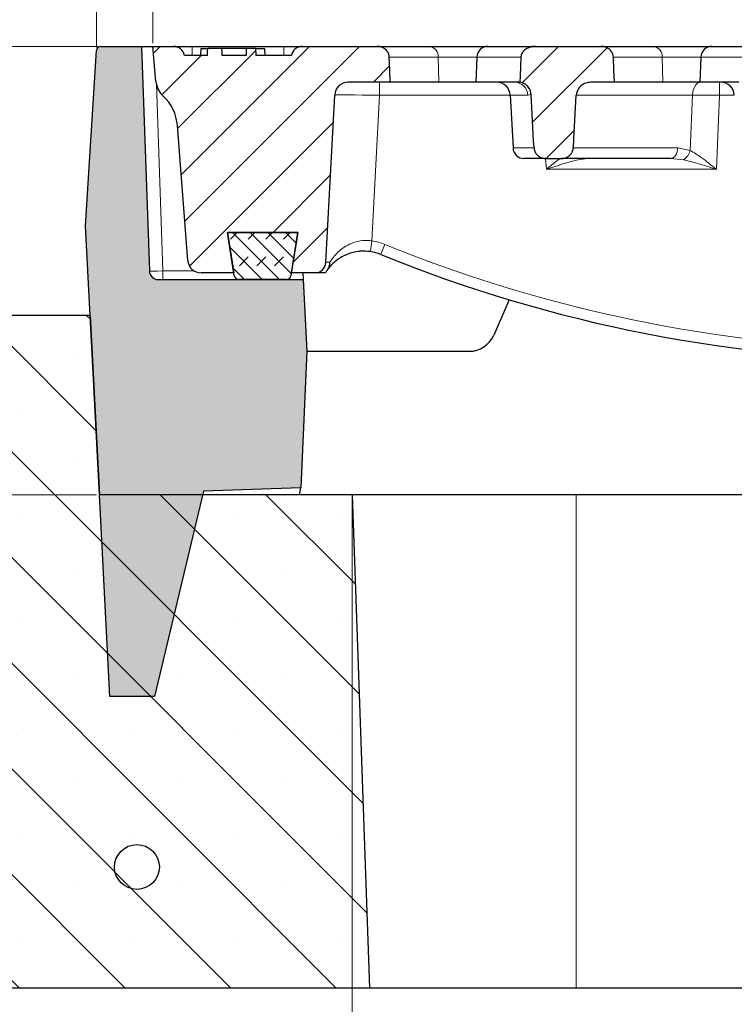
# Model space of a CAD drawing. Units: millimetres. Extents: x 0 to 420, y 0 to 297.
# Drawn here: x 76 to 98, y 69 to 100 of the extents above; entities that cross this region are included whole.
import ezdxf

# ---------------------------------------------------------------- set-up
doc = ezdxf.new("R2010")
doc.units = ezdxf.units.MM
doc.styles.add('SLDTEXTSTYLE0', font='TXT', dxfattribs={"width": 0.605})
doc.dimstyles.new('SLDDIMSTYLE0', dxfattribs={"dimtxt": 3.5, "dimasz": 3.5, "dimexe": 0, "dimexo": 0.0625, "dimgap": 0.875, "dimtad": 1, "dimlfac": 7, "dimrnd": 1e-09, "dimzin": 12, "dimdsep": 46, "dimtxsty": 'SLDTEXTSTYLE0', "dimsah": 1, "dimcen": 0.09, "dimadec": 0, "dimazin": 3, "dimtfac": 1, "dimtdec": 3, "dimtofl": 0, "dimtmove": 0, "dimatfit": 3, "dimfxl": 1, "dimfrac": 2, "dimtolj": 1, "dimtzin": 12, "dimarcsym": 0})
doc.dimstyles.new('SLDDIMSTYLE2', dxfattribs={"dimtxt": 3.5, "dimasz": 3.5, "dimexe": 0, "dimexo": 0.0625, "dimgap": 0.875, "dimtad": 1, "dimlfac": 7, "dimrnd": 1e-09, "dimzin": 12, "dimdsep": 46, "dimtxsty": 'SLDTEXTSTYLE0', "dimsah": 1, "dimcen": 0.09, "dimadec": 0, "dimazin": 3, "dimtol": 1, "dimtm": 2, "dimtfac": 1, "dimtdec": 0, "dimtofl": 0, "dimtmove": 0, "dimatfit": 3, "dimfxl": 1, "dimfrac": 2, "dimtolj": 1, "dimarcsym": 0})
doc.dimstyles.new('SLDDIMSTYLE3', dxfattribs={"dimtxt": 3.5, "dimasz": 3.5, "dimexe": 0, "dimexo": 0.0625, "dimgap": 0.875, "dimtad": 1, "dimdec": 0, "dimlfac": 7, "dimrnd": 1e-09, "dimzin": 12, "dimdsep": 46, "dimtxsty": 'SLDTEXTSTYLE0', "dimsah": 1, "dimcen": 0.09, "dimadec": 0, "dimazin": 3, "dimtol": 1, "dimtp": 2, "dimtm": 2, "dimtfac": 1, "dimtdec": 0, "dimtofl": 0, "dimtmove": 0, "dimatfit": 3, "dimfxl": 1, "dimfrac": 2, "dimtolj": 1, "dimarcsym": 0})
pattern_1 = [(45, (0, 0), (-0.79375, 0.79375), [])]

# ---------------------------------------------------------------- blocks, each defined once
blk = doc.blocks.new('_D')
at = {"color": 7, "linetype": 'Continuous', "lineweight": 18}
for p, q in [((78.136, 99.174), (40.959, 99.174)), ((41.959, 84.889), (41.959, 99.174)), ((78.094, 84.889), (40.959, 84.889))]:
    blk.add_line(p, q, dxfattribs=at)
for points in [[(41.959, 99.174), (41.421, 95.674), (42.497, 95.674)], [(41.959, 84.889), (42.497, 88.389), (41.421, 88.389)]]:
    blk.add_solid(points, dxfattribs=at)
at = {"color": 7, "linetype": 'Continuous', "lineweight": 18, "insert": (37.447, 88.743), "char_height": 3.5, "attachment_point": 1, "rotation": 90, "style": 'SLDTEXTSTYLE0'}
blk.add_mtext('100', dxfattribs=at)
blk = doc.blocks.new('_D_1')
at = {"color": 7, "linetype": 'Continuous', "lineweight": 18}
for p, q in [((86.245, 84.789), (86.245, 58.889)), ((147.673, 84.789), (147.673, 58.889)), ((86.245, 59.889), (147.673, 59.889))]:
    blk.add_line(p, q, dxfattribs=at)
for points in [[(86.245, 59.889), (89.745, 59.35), (89.745, 60.427)], [(147.673, 59.889), (144.173, 60.427), (144.173, 59.35)]]:
    blk.add_solid(points, dxfattribs=at)
at = {"color": 7, "linetype": 'Continuous', "lineweight": 18, "insert": (113.67, 64.4), "char_height": 3.5, "attachment_point": 1, "style": 'SLDTEXTSTYLE0'}
blk.add_mtext('430', dxfattribs=at)
blk = doc.blocks.new('_D_2')
at = {"color": 7, "linetype": 'Continuous', "lineweight": 18}
for p, q in [((51.959, 69.074), (51.959, 48.174)), ((181.959, 69.074), (181.959, 48.174)), ((51.959, 49.174), (181.959, 49.174))]:
    blk.add_line(p, q, dxfattribs=at)
for points in [[(51.959, 49.174), (55.459, 48.636), (55.459, 49.713)], [(181.959, 49.174), (178.459, 49.713), (178.459, 48.636)]]:
    blk.add_solid(points, dxfattribs=at)
at = {"color": 7, "linetype": 'Continuous', "lineweight": 18, "insert": (113.67, 53.686), "char_height": 3.5, "attachment_point": 1, "style": 'SLDTEXTSTYLE0'}
blk.add_mtext('910', dxfattribs=at)
blk = doc.blocks.new('_D_5')
at = {"color": 7, "linetype": 'Continuous', "lineweight": 18}
for p, q in [((79.888, 99.274), (79.888, 110.205)), ((154.03, 99.274), (154.03, 110.205)), ((79.888, 109.205), (154.03, 109.205))]:
    blk.add_line(p, q, dxfattribs=at)
for points in [[(79.888, 109.205), (83.388, 108.666), (83.388, 109.743)], [(154.03, 109.205), (150.53, 109.743), (150.53, 108.666)]]:
    blk.add_solid(points, dxfattribs=at)
at = {"color": 7, "linetype": 'Continuous', "lineweight": 18, "attachment_point": 1, "style": 'SLDTEXTSTYLE0'}
for s, insert, char_height in [('0', (120.489, 115.824), 2.45), ('520', (111.894, 113.717), 3.5), ('2', (120.489, 112.666), 2.45), ('-', (119.57, 112.666), 2.45)]:
    blk.add_mtext(s, dxfattribs=dict(at, insert=insert, char_height=char_height))
blk = doc.blocks.new('_D_6')
at = {"color": 7, "linetype": 'Continuous', "lineweight": 18}
for p, q in [((78.093, 99.14), (78.093, 120.225)), ((155.825, 99.14), (155.825, 120.225)), ((78.093, 119.225), (155.825, 119.225))]:
    blk.add_line(p, q, dxfattribs=at)
for points in [[(78.093, 119.225), (81.593, 118.686), (81.593, 119.763)], [(155.825, 119.225), (152.325, 119.763), (152.325, 118.686)]]:
    blk.add_solid(points, dxfattribs=at)
at = {"color": 7, "linetype": 'Continuous', "lineweight": 18, "attachment_point": 1, "style": 'SLDTEXTSTYLE0'}
for s, insert, char_height in [('544', (111.43, 123.736), 3.5), ('±2', (119.106, 122.686), 2.45)]:
    blk.add_mtext(s, dxfattribs=dict(at, insert=insert, char_height=char_height))

msp = doc.modelspace()

# ---------------------------------------------------------------- hatches: boundary and pattern name
at = {"linetype": 'Continuous', "lineweight": 18}
h = msp.add_hatch(color=7, dxfattribs=at)
edge = h.paths.add_edge_path(flags=0)
edge.add_line((78.5152, 78.46), (79.9438, 78.46))
edge.add_line((79.9438, 78.46), (81.5053, 85.0042))
edge.add_line((81.5053, 85.0042), (84.6025, 85.1124))
edge.add_line((84.6025, 85.1124), (84.8, 89.46))
edge.add_line((84.8, 89.46), (84.6802, 91.7458))
edge.add_line((84.6802, 91.7458), (80.0658, 91.7458))
edge.add_arc((80.0658, 92.0315), 0.2857, 182, 270, ccw=False)
edge.add_line((79.7802, 92.0215), (79.5304, 99.1743))
edge.add_line((79.5304, 99.1743), (78.2361, 99.1743))
edge.add_arc((78.2361, 99.0315), 0.1429, 90, 176.425)
edge.add_line((78.0935, 99.0404), (77.7448, 93.46))
edge.add_line((77.7448, 93.46), (78.1941, 84.8886))
edge.add_line((78.1941, 84.8886), (78.5152, 78.46))
h = msp.add_hatch(dxfattribs=at)
h.set_pattern_fill('DIN 201 Grauguss', scale=0.25, style=0, pattern_type=2)
h.set_pattern_definition(pattern_1)
edge = h.paths.add_edge_path(flags=0)
edge.add_arc((79.2471, 96.5419), 1.4286, 4.3841, 47.31479, ccw=False)
edge.add_line((80.6715, 96.6511), (81.0008, 92.3559))
edge.add_arc((81.4281, 92.3886), 0.4286, 184.3841, 270)
edge.add_line((81.4281, 91.96), (82.4703, 91.96))
edge.add_line((82.4703, 91.96), (82.2667, 93.2458))
edge.add_line((82.2667, 93.2458), (84.5085, 93.2458))
edge.add_line((84.5085, 93.2458), (84.3048, 91.96))
edge.add_line((84.3048, 91.96), (85.0518, 91.96))
edge.add_arc((85.0518, 92.3172), 0.3571, 270, 357)
edge.add_line((85.4084, 92.2985), (85.6876, 97.6253))
edge.add_arc((86.1156, 97.6029), 0.4286, 90, 177, ccw=False)
edge.add_line((86.1156, 98.0315), (87.4574, 98.0315))
edge.add_spline(control_points=[(87.4574, 98.0315), (87.4523, 98.1638), (87.4473, 98.2962), (87.4422, 98.4286), (87.4372, 98.5623), (87.4321, 98.696), (87.427, 98.8297)], knot_values=[0.0319707, 0.0319707, 0.0319707, 0.0319707, 0.0347524, 0.0347524, 0.0347524, 0.037562, 0.037562, 0.037562, 0.037562], weights=[1, 1, 1, 1, 1, 1, 1], degree=3, periodic=0)
edge.add_spline(control_points=[(87.427, 98.8297), (87.4257, 98.8626), (87.4194, 98.8956), (87.4085, 98.9267), (87.4026, 98.9434), (87.3954, 98.9597), (87.387, 98.9753), (87.3674, 99.0116), (87.341, 99.0448), (87.3104, 99.0723), (87.2798, 99.0998), (87.2443, 99.1225), (87.2067, 99.1391), (87.1668, 99.1568), (87.1234, 99.1681), (87.0799, 99.1723), (87.0663, 99.1737), (87.0526, 99.1743), (87.039, 99.1743)], knot_values=[0.0152271, 0.0152271, 0.0152271, 0.0152271, 0.0159167, 0.0159167, 0.0159167, 0.0162841, 0.0162841, 0.0162841, 0.0171493, 0.0171493, 0.0171493, 0.0180111, 0.0180111, 0.0180111, 0.0189278, 0.0189278, 0.0189278, 0.0192128, 0.0192128, 0.0192128, 0.0192128], weights=[1, 1, 1, 1, 1, 1, 1, 1, 1, 1, 1, 1, 1, 1, 1, 1, 1, 1, 1], degree=3, periodic=0)
edge.add_line((87.039, 99.1743), (84.6561, 99.1743))
edge.add_arc((84.6561, 98.8172), 0.3571, 90, 168.46304)
edge.add_line((84.3062, 98.8886), (83.174, 98.8886))
edge.add_line((83.174, 98.8886), (83.1665, 99.1029))
edge.add_line((83.1665, 99.1029), (82.8665, 99.1029))
edge.add_line((82.8665, 99.1029), (82.859, 98.8886))
edge.add_line((82.859, 98.8886), (82.101, 98.8886))
edge.add_spline(control_points=[(82.101, 98.8886), (82.099, 98.9221), (82.0971, 98.9556), (82.0952, 98.9891), (82.093, 99.027), (82.0908, 99.065), (82.0886, 99.1029)], knot_values=[0.0133718, 0.0133718, 0.0133718, 0.0133718, 0.0140762, 0.0140762, 0.0140762, 0.0148742, 0.0148742, 0.0148742, 0.0148742], weights=[1, 1, 1, 1, 1, 1, 1], degree=3, periodic=0)
edge.add_line((82.0886, 99.1029), (81.6376, 99.1029))
edge.add_spline(control_points=[(81.6376, 99.1029), (81.6358, 99.0677), (81.6341, 99.0326), (81.6324, 98.9974), (81.6306, 98.9611), (81.6289, 98.9249), (81.6271, 98.8886)], knot_values=[0.0254795, 0.0254795, 0.0254795, 0.0254795, 0.0262191, 0.0262191, 0.0262191, 0.0269813, 0.0269813, 0.0269813, 0.0269813], weights=[1, 1, 1, 1, 1, 1, 1], degree=3, periodic=0)
edge.add_line((81.6271, 98.8886), (80.8976, 98.8886))
edge.add_arc((80.5476, 98.8172), 0.3571, 11.53696, 90)
edge.add_line((80.5476, 99.1743), (79.8876, 99.1743))
edge.add_line((79.8876, 99.1743), (79.9885, 98.053))
edge.add_arc((80.6999, 98.117), 0.7143, 185.14276, 227.31479)
h = msp.add_hatch(dxfattribs=at)
h.set_pattern_fill('DIN 201 Grauguss', scale=0.25, style=0, pattern_type=2)
h.set_pattern_definition(pattern_1)
edge = h.paths.add_edge_path(flags=0)
edge.add_line((93.8481, 98.0315), (94.6002, 98.0315))
edge.add_spline(control_points=[(94.6002, 98.0315), (94.5952, 98.1638), (94.5901, 98.2962), (94.5851, 98.4286), (94.58, 98.5623), (94.5749, 98.696), (94.5698, 98.8297)], knot_values=[0.0319707, 0.0319707, 0.0319707, 0.0319707, 0.0347524, 0.0347524, 0.0347524, 0.037562, 0.037562, 0.037562, 0.037562], weights=[1, 1, 1, 1, 1, 1, 1], degree=3, periodic=0)
edge.add_spline(control_points=[(94.5698, 98.8297), (94.5686, 98.8626), (94.5622, 98.8956), (94.5513, 98.9267), (94.5454, 98.9434), (94.5382, 98.9597), (94.5298, 98.9753), (94.5103, 99.0116), (94.4839, 99.0448), (94.4532, 99.0723), (94.4227, 99.0998), (94.3872, 99.1225), (94.3496, 99.1391), (94.3096, 99.1568), (94.2662, 99.1681), (94.2228, 99.1723), (94.2092, 99.1737), (94.1955, 99.1743), (94.1818, 99.1743)], knot_values=[0.0152271, 0.0152271, 0.0152271, 0.0152271, 0.0159167, 0.0159167, 0.0159167, 0.0162841, 0.0162841, 0.0162841, 0.0171493, 0.0171493, 0.0171493, 0.0180111, 0.0180111, 0.0180111, 0.0189278, 0.0189278, 0.0189278, 0.0192128, 0.0192128, 0.0192128, 0.0192128], weights=[1, 1, 1, 1, 1, 1, 1, 1, 1, 1, 1, 1, 1, 1, 1, 1, 1, 1, 1], degree=3, periodic=0)
edge.add_line((94.1818, 99.1743), (92.0838, 99.1743))
edge.add_spline(control_points=[(92.0838, 99.1743), (92.0751, 99.1743), (92.0663, 99.1741), (92.0576, 99.1737), (92.0157, 99.1718), (91.9737, 99.1653), (91.9331, 99.1546)], knot_values=[0.0027975, 0.0027975, 0.0027975, 0.0027975, 0.002979, 0.002979, 0.002979, 0.0038598, 0.0038598, 0.0038598, 0.0038598], weights=[1, 1, 1, 1, 1, 1, 1], degree=3, periodic=0)
edge.add_spline(control_points=[(91.9331, 99.1546), (91.9016, 99.1462), (91.8707, 99.1351), (91.8413, 99.1212), (91.7985, 99.1009), (91.758, 99.0741), (91.7239, 99.0412), (91.6966, 99.0149), (91.6729, 98.984), (91.6555, 98.9503), (91.638, 98.9163), (91.6267, 98.8784), (91.6235, 98.8403), (91.6233, 98.8368), (91.623, 98.8332), (91.6229, 98.8297)], knot_values=[0.0176262, 0.0176262, 0.0176262, 0.0176262, 0.0183083, 0.0183083, 0.0183083, 0.0193023, 0.0193023, 0.0193023, 0.0200976, 0.0200976, 0.0200976, 0.0209009, 0.0209009, 0.0209009, 0.0209748, 0.0209748, 0.0209748, 0.0209748], weights=[1, 1, 1, 1, 1, 1, 1, 1, 1, 1, 1, 1, 1, 1, 1, 1], degree=3, periodic=0)
edge.add_spline(control_points=[(91.6229, 98.8297), (91.6139, 98.6295), (91.605, 98.4293), (91.5961, 98.2292), (91.5932, 98.1633), (91.5902, 98.0974), (91.5873, 98.0315)], knot_values=[0.0201488, 0.0201488, 0.0201488, 0.0201488, 0.0243562, 0.0243562, 0.0243562, 0.0257416, 0.0257416, 0.0257416, 0.0257416], weights=[1, 1, 1, 1, 1, 1, 1], degree=3, periodic=0)
edge.add_spline(control_points=[(91.5873, 98.0315), (91.6393, 98.0224), (91.6906, 98.0042), (91.7365, 97.9779), (91.7761, 97.9551), (91.8127, 97.9257), (91.8431, 97.8915), (91.8733, 97.8576), (91.8983, 97.8181), (91.9157, 97.7761), (91.9331, 97.7341), (91.9434, 97.6885), (91.9459, 97.6432)], knot_values=[0, 0, 0, 0, 0.0011096, 0.0011096, 0.0011096, 0.0020674, 0.0020674, 0.0020674, 0.0030196, 0.0030196, 0.0030196, 0.0039721, 0.0039721, 0.0039721, 0.0039721], weights=[1, 1, 1, 1, 1, 1, 1, 1, 1, 1, 1, 1, 1], degree=3, periodic=0)
edge.add_spline(control_points=[(91.9459, 97.6432), (91.9732, 97.1515), (92.0004, 96.6598), (92.0276, 96.1682), (92.0318, 96.0926), (92.036, 96.017), (92.0402, 95.9414)], knot_values=[0.0281829, 0.0281829, 0.0281829, 0.0281829, 0.0385236, 0.0385236, 0.0385236, 0.0401138, 0.0401138, 0.0401138, 0.0401138], weights=[1, 1, 1, 1, 1, 1, 1], degree=3, periodic=0)
edge.add_spline(control_points=[(92.0402, 95.9414), (92.0421, 95.9068), (92.0494, 95.8723), (92.0617, 95.8399), (92.0751, 95.8043), (92.0948, 95.7706), (92.1189, 95.7411), (92.1438, 95.7108), (92.1742, 95.6842), (92.2074, 95.6632), (92.2423, 95.6411), (92.2814, 95.6246), (92.3215, 95.6146), (92.3529, 95.6069), (92.3855, 95.6029), (92.4178, 95.6029)], knot_values=[0.0094928, 0.0094928, 0.0094928, 0.0094928, 0.0102184, 0.0102184, 0.0102184, 0.0110169, 0.0110169, 0.0110169, 0.0118417, 0.0118417, 0.0118417, 0.0127095, 0.0127095, 0.0127095, 0.013388, 0.013388, 0.013388, 0.013388], weights=[1, 1, 1, 1, 1, 1, 1, 1, 1, 1, 1, 1, 1, 1, 1, 1], degree=3, periodic=0)
edge.add_line((92.4178, 95.6029), (92.9123, 95.6029))
edge.add_spline(control_points=[(92.9123, 95.6029), (92.9469, 95.6029), (92.9819, 95.6074), (93.0154, 95.6163), (93.0593, 95.6278), (93.1018, 95.6472), (93.1391, 95.673), (93.1753, 95.6981), (93.2077, 95.7301), (93.2327, 95.7663), (93.2484, 95.7891), (93.2615, 95.8138), (93.2714, 95.8396), (93.2838, 95.872), (93.2914, 95.9067), (93.2933, 95.9414)], knot_values=[0.0129761, 0.0129761, 0.0129761, 0.0129761, 0.0137045, 0.0137045, 0.0137045, 0.0146588, 0.0146588, 0.0146588, 0.0155863, 0.0155863, 0.0155863, 0.0161621, 0.0161621, 0.0161621, 0.0168906, 0.0168906, 0.0168906, 0.0168906], weights=[1, 1, 1, 1, 1, 1, 1, 1, 1, 1, 1, 1, 1, 1, 1, 1], degree=3, periodic=0)
edge.add_spline(control_points=[(93.2933, 95.9414), (93.2986, 96.0365), (93.304, 96.1316), (93.3093, 96.2267), (93.3355, 96.6929), (93.3617, 97.1591), (93.3879, 97.6253)], knot_values=[0.066948, 0.066948, 0.066948, 0.066948, 0.0689482, 0.0689482, 0.0689482, 0.0787544, 0.0787544, 0.0787544, 0.0787544], weights=[1, 1, 1, 1, 1, 1, 1], degree=3, periodic=0)
edge.add_spline(control_points=[(93.3879, 97.6253), (93.3887, 97.6399), (93.3903, 97.6545), (93.3927, 97.669), (93.4008, 97.7171), (93.418, 97.7643), (93.4424, 97.8065), (93.4688, 97.852), (93.5043, 97.893), (93.5451, 97.9261), (93.588, 97.9609), (93.6382, 97.9881), (93.6905, 98.0058), (93.741, 98.0228), (93.7949, 98.0315), (93.8481, 98.0315)], knot_values=[0.0116623, 0.0116623, 0.0116623, 0.0116623, 0.0119712, 0.0119712, 0.0119712, 0.0130093, 0.0130093, 0.0130093, 0.014129, 0.014129, 0.014129, 0.0153071, 0.0153071, 0.0153071, 0.0164399, 0.0164399, 0.0164399, 0.0164399], weights=[1, 1, 1, 1, 1, 1, 1, 1, 1, 1, 1, 1, 1, 1, 1, 1], degree=3, periodic=0)
h = msp.add_hatch(dxfattribs=at)
h.set_pattern_fill('DIN 128 Elastomer-Gummi', scale=0.0625, style=0, pattern_type=2)
h.set_pattern_definition([(45, (0.42095, 0.42095), (0.280633, 0.841899), [0.396875, -0.79375]), (45, (0.9822, 0.42095), (0.280633, 0.841899), [0.396875, -0.79375]), (134.99997, (0, 0), (-0.2806331, -0.2806329), [])])
edge = h.paths.add_edge_path(flags=0)
edge.add_line((82.2667, 93.2458), (82.4858, 91.8662))
edge.add_arc((82.6269, 91.8886), 0.1429, 189.02454, 270)
edge.add_line((82.6269, 91.7458), (84.1493, 91.7458))
edge.add_arc((84.1493, 91.8886), 0.1429, 270, 350.97546)
edge.add_line((84.2904, 91.8662), (84.5095, 93.2458))
edge.add_line((84.5095, 93.2458), (82.2667, 93.2458))
h = msp.add_hatch(dxfattribs=at)
h.set_pattern_fill('SACNCR', angle=90, style=0)
edge = h.paths.add_edge_path(flags=0)
edge.add_line((51.959, 69.1743), (86.7935, 69.1743))
edge.add_line((86.7935, 69.1743), (86.2447, 84.8886))
edge.add_line((86.2447, 84.8886), (78.1942, 84.8886))
edge.add_line((78.1942, 84.8886), (77.8947, 90.6029))
edge.add_line((77.8947, 90.6029), (71.2058, 90.6029))
edge.add_arc((71.2058, 89.1743), 1.4286, 90, 130)
edge.add_line((70.2875, 90.2687), (62.5716, 83.7943))
edge.add_arc((61.6533, 84.8886), 1.4286, 270, 310, ccw=False)
edge.add_line((61.6533, 83.46), (51.959, 83.46))
edge.add_line((51.959, 83.46), (51.959, 69.1743))
h = msp.add_hatch(dxfattribs=at)
h.set_pattern_fill('DIN 201 Stahl und Stahlguss', style=0, pattern_type=2)
h.set_pattern_definition([(45, (0, 0), (-13.4704, 13.4704), []), (45, (4.49, 0), (-13.4704, 13.4704), []), (45, (8.98, 0), (-13.4704, 13.4704), []), (45, (13.47, 0), (-13.4704, 13.4704), [])])
edge = h.paths.add_edge_path(flags=0)
edge.add_arc((79.3824, 73.0315), 0.7143, 0, 360)

# ---------------------------------------------------------------- linework, layer by layer
at = {"color": 7, "linetype": 'Continuous', "lineweight": 25}
for p, q in [((78.2361, 99.1743), (79.5304, 99.1743)), ((79.5304, 99.1743), (79.7802, 92.0215)), ((79.5304, 99.1743), (79.8876, 99.1743)), ((79.9885, 98.053), (79.8876, 99.1743)), ((79.8876, 99.1743), (80.5476, 99.1743)), ((80.5476, 99.1743), (81.141, 99.1743)), ((81.141, 99.1743), (84.0628, 99.1743)), ((84.0628, 99.1743), (84.6561, 99.1743)), ((84.6561, 99.1743), (87.039, 99.1743)), ((87.039, 99.1743), (88.7108, 99.1743)), ((88.7108, 99.1743), (90.5724, 99.1743)), ((90.5724, 99.1743), (92.0225, 99.1743)), ((92.0225, 99.1743), (92.0838, 99.1743)), ((92.0838, 99.1743), (94.1818, 99.1743)), ((94.1818, 99.1743), (95.8537, 99.1743)), ((95.8537, 99.1743), (97.7152, 99.1743)), ((97.7152, 99.1743), (99.1653, 99.1743)), ((77.7448, 93.46), (78.0935, 99.0404)), ((81.6271, 98.8886), (80.8976, 98.8886)), ((81.4165, 99.1029), (81.409, 98.8886)), ((81.4165, 99.1029), (81.6272, 99.1029)), ((82.0886, 99.1029), (81.6376, 99.1029)), ((82.8665, 99.1029), (82.0886, 99.1029)), ((82.859, 98.8886), (82.101, 98.8886)), ((82.8665, 99.1029), (82.859, 98.8886)), ((83.1665, 99.1029), (82.8665, 99.1029)), ((83.1665, 99.1029), (83.174, 98.8886)), ((83.1665, 99.1029), (83.4515, 99.1029)), ((84.3062, 98.8886), (83.174, 98.8886)), ((83.4515, 99.1029), (83.459, 98.8886)), ((90.2154, 98.8297), (90.1876, 98.0315)), ((97.3583, 98.8297), (97.3304, 98.0315)), ((87.4574, 98.0315), (86.1156, 98.0315)), ((89.0044, 98.0315), (87.4505, 98.0315)), ((90.1876, 98.0315), (89.0044, 98.0315)), ((91.4298, 98.0315), (90.1876, 98.0315)), ((91.5873, 98.0315), (91.4298, 98.0315)), ((94.6002, 98.0315), (93.8481, 98.0315)), ((96.1472, 98.0315), (94.5934, 98.0315)), ((97.3502, 98.0315), (96.1472, 98.0315)), ((98.5726, 98.0315), (97.3304, 98.0315)), ((85.4084, 92.2985), (85.6876, 97.6253)), ((91.2816, 97.6253), (91.3698, 95.9414)), ((81.0008, 92.3559), (80.6715, 96.6511)), ((92.4178, 95.6029), (91.7265, 95.6029)), ((92.4178, 95.6029), (92.9123, 95.6029)), ((96.3918, 95.6029), (92.9118, 95.6029)), ((78.1941, 84.8886), (77.7448, 93.46)), ((82.2667, 93.2458), (84.5095, 93.2458)), ((82.4858, 91.8662), (82.2667, 93.2458)), ((84.5085, 93.2458), (82.2667, 93.2458)), ((82.2667, 93.2458), (82.4703, 91.96)), ((84.5095, 93.2458), (84.2904, 91.8662)), ((84.3048, 91.96), (84.5085, 93.2458)), ((82.4703, 91.96), (81.4281, 91.96)), ((85.0518, 91.96), (84.3048, 91.96)), ((84.6689, 91.96), (84.6802, 91.7458)), ((85.3907, 91.96), (85.0518, 91.96)), ((80.0658, 91.7458), (84.6802, 91.7458)), ((84.1493, 91.7458), (82.6269, 91.7458)), ((84.6802, 91.7458), (84.8, 89.46)), ((91.2483, 91.1033), (90.755, 89.974)), ((77.8947, 90.6029), (71.2058, 90.6029)), ((77.8947, 90.6029), (78.1942, 84.8886)), ((84.8, 89.46), (84.6025, 85.1124)), ((84.8, 89.46), (89.9695, 89.46)), ((84.6025, 85.1124), (81.5053, 85.0042)), ((78.5152, 78.46), (78.1941, 84.8886)), ((86.2447, 84.8886), (78.1942, 84.8886)), ((81.5053, 85.0042), (79.9438, 78.46)), ((86.2447, 84.8886), (86.7935, 69.1743)), ((93.3876, 84.8886), (86.2447, 84.8886)), ((140.5304, 84.8886), (93.3876, 84.8886)), ((79.9438, 78.46), (78.5152, 78.46)), ((86.7935, 69.1743), (51.959, 69.1743)), ((93.3876, 69.1743), (86.7935, 69.1743)), ((140.5304, 69.1743), (93.3876, 69.1743))]:
    msp.add_line(p, q, dxfattribs=at)
at = {"color": 8, "linetype": 'Continuous', "lineweight": 18}
for p, q in [((81.141, 99.1743), (81.141, 98.8886)), ((84.0628, 99.1743), (84.0628, 98.8886)), ((88.9831, 98.8297), (87.4191, 98.8297)), ((88.9831, 98.8297), (89.0044, 98.0315)), ((90.2154, 98.8297), (88.9831, 98.8297)), ((91.6229, 98.8297), (90.2154, 98.8297)), ((96.126, 98.8297), (94.562, 98.8297)), ((96.126, 98.8297), (96.1472, 98.0315)), ((97.3583, 98.8297), (96.126, 98.8297)), ((98.7657, 98.8297), (97.3583, 98.8297)), ((80.0008, 97.9707), (80.2085, 92.0215)), ((87.1151, 97.6179), (87.1151, 98.0315)), ((97.9515, 97.6179), (97.9515, 98.0315)), ((87.1151, 97.6179), (86.872, 92.9788)), ((91.282, 97.6179), (87.1151, 97.6179)), ((91.8387, 97.6253), (91.2816, 97.6253)), ((91.9459, 97.6432), (91.8387, 97.6253)), ((97.0928, 97.6253), (93.3734, 97.6253)), ((97.0186, 95.8597), (97.0928, 97.6253)), ((97.9515, 97.6179), (97.8554, 95.2582)), ((98.4248, 97.6179), (97.9515, 97.6179)), ((91.3698, 95.9414), (92.0402, 95.9414)), ((93.2702, 95.9414), (96.6196, 95.9414)), ((96.6196, 95.9414), (97.0186, 95.8597)), ((92.4363, 95.2582), (92.4063, 95.6029)), ((96.8035, 95.5621), (96.3918, 95.6029)), ((97.8554, 95.2582), (92.4363, 95.2582)), ((80.2085, 91.7458), (80.2085, 92.0215)), ((80.2085, 92.0215), (81.207, 92.0215)), ((82.4606, 92.0215), (82.4611, 92.0215)), ((93.3876, 69.1743), (93.3876, 84.8886))]:
    msp.add_line(p, q, dxfattribs=at)
at = {"color": 7, "linetype": 'Continuous', "lineweight": 25, "flags": 128}
for points in [[(81.6271, 98.8886), (81.6324, 98.9974), (81.6376, 99.1029)], [(82.101, 98.8886), (82.0952, 98.9891), (82.0886, 99.1029)], [(87.4574, 98.0315), (87.4422, 98.4286), (87.427, 98.8297)], [(91.6229, 98.8297), (91.5961, 98.2292), (91.5873, 98.0315)], [(94.6002, 98.0315), (94.5851, 98.4286), (94.5698, 98.8297)], [(92.0402, 95.9414), (92.0276, 96.1682), (91.9459, 97.6432)], [(93.2933, 95.9414), (93.3093, 96.2267), (93.3879, 97.6253)]]:
    msp.add_lwpolyline(points, dxfattribs=at)
at = {"color": 8, "linetype": 'Continuous', "lineweight": 18, "flags": 128}
for points in [[(97.0928, 97.6253), (97.1, 97.7057), (97.1161, 97.7823), (97.1407, 97.8525), (97.1728, 97.9138), (97.2113, 97.9639), (97.2547, 98.001), (97.3016, 98.0238), (97.3502, 98.0315)], [(96.3918, 95.6029), (96.4348, 95.6093), (96.4763, 95.6283), (96.5148, 95.6593), (96.5488, 95.701), (96.5772, 95.752), (96.599, 95.8105), (96.6133, 95.8744), (96.6196, 95.9414)]]:
    msp.add_lwpolyline(points, dxfattribs=at)
at = {"color": 7, "linetype": 'Continuous', "lineweight": 25}
msp.add_circle((79.3824, 73.0315), 0.7143, dxfattribs=at)
for centre, radius, start, end in [((78.2361, 99.0315), 0.1429, 90, 176.425), ((80.5476, 98.8172), 0.3571, 11.53696, 90), ((84.6561, 98.8172), 0.3571, 90, 168.46304), ((90.5724, 98.8172), 0.3571, 90, 178), ((97.7152, 98.8172), 0.3571, 90, 178), ((80.6999, 98.117), 0.7143, 185.14276, 227.31479), ((86.1156, 97.6029), 0.4286, 90, 177), ((90.8536, 97.6029), 0.4286, 3, 90), ((97.9965, 97.6029), 0.4286, 3, 90), ((79.2471, 96.5419), 1.4286, 4.3841, 47.31479), ((91.7265, 95.96), 0.3571, 183, 270), ((86.6151, 91.2241), 1.4286, 67.85257, 81.72897), ((104.3876, 134.8886), 45.7143, 247.85257, 270), ((81.4281, 92.3886), 0.4286, 184.3841, 270), ((85.0518, 92.3172), 0.3571, 270, 357), ((80.0658, 92.0315), 0.2857, 182, 270), ((82.6269, 91.8886), 0.1429, 189.02454, 270), ((84.1493, 91.8886), 0.1429, 270, 350.97546), ((89.9695, 90.3172), 0.8571, 270, 336.39981), ((74.0411, 86.9158), 10.7143, 349.09387, 350.31023)]:
    msp.add_arc(centre, radius, start, end, dxfattribs=at)
at = {"color": 8, "linetype": 'Continuous', "lineweight": 18}
for centre, radius, start, end in [((88.6642, 98.8576), 0.3201, 354.99232, 81.6234), ((92.0232, 98.9591), 0.2152, 90.1889, 114.74585), ((95.807, 98.8576), 0.3201, 354.99232, 81.6234), ((91.4207, 97.6134), 0.4182, 1.6382, 88.75804), ((96.5389, 95.9798), 0.4945, 302.35229, 345.94139), ((70.0834, 95.3342), 16.953, 350.84834, 352.01371), ((86.6151, 91.2116), 1.7857, 67.85257, 81.72897), ((81.2429, 95.2349), 6.4932, 335.5485, 338.59871), ((104.3876, 134.8762), 45.3571, 247.85257, 270)]:
    msp.add_arc(centre, radius, start, end, dxfattribs=at)
for centre, major_axis, ratio, start_param, end_param in [((87.117, 97.6029), (1.4294, -0.0224), 0.0104415, 1.5722397, 3.1412096), ((86.84, 92.3172), (1.4315, 0.0187), 0.0086757, 3.1410243, 3.5553023), ((80.2087, 92.0315), (0.4285, 0.01), 0.023249, 3.1418634, 4.7114418)]:
    msp.add_ellipse(centre, major_axis=major_axis, ratio=ratio, start_param=start_param, end_param=end_param, dxfattribs=at)
at = {"color": 7, "linetype": 'Continuous', "lineweight": 25}
for points, knots in [([(87.427, 98.8297), (87.4229, 98.8626), (87.4166, 98.9133), (87.3783, 98.9975), (87.3151, 99.0776), (87.2071, 99.1461), (87.11, 99.1722), (87.0526, 99.1739), (87.039, 99.1743)], [0, 0, 0, 0, 0.1729829, 0.2661559, 0.4826528, 0.698625, 0.9282185, 1, 1, 1, 1]), ([(91.9331, 99.1546), (91.902, 99.1446), (91.8258, 99.1202), (91.726, 99.0526), (91.6493, 98.9536), (91.6254, 98.8749), (91.6231, 98.8332), (91.6229, 98.8297)], [0, 0, 0, 0, 0.204096, 0.5007423, 0.7384679, 0.9776165, 1, 1, 1, 1]), ([(92.0838, 99.1743), (92.0751, 99.1742), (92.0243, 99.1736), (91.9744, 99.1632), (91.9331, 99.1546)], [0, 0, 0, 0, 0.1720534, 1, 1, 1, 1]), ([(94.5698, 98.8297), (94.5657, 98.8626), (94.5595, 98.9133), (94.5212, 98.9975), (94.4579, 99.0776), (94.3499, 99.1461), (94.2528, 99.1722), (94.1955, 99.1739), (94.1818, 99.1743)], [0, 0, 0, 0, 0.1729829, 0.2661559, 0.4826528, 0.698625, 0.9282185, 1, 1, 1, 1]), ([(91.9459, 97.6432), (91.939, 97.6886), (91.925, 97.7793), (91.848, 97.8963), (91.7349, 97.9907), (91.6388, 98.0172), (91.5873, 98.0315)], [0, 0, 0, 0, 0.2398694, 0.4797241, 0.7211251, 1, 1, 1, 1]), ([(93.8481, 98.0315), (93.7946, 98.0265), (93.6857, 98.0163), (93.541, 97.9349), (93.4366, 97.8148), (93.3949, 97.7031), (93.3892, 97.6399), (93.3879, 97.6253)], [0, 0, 0, 0, 0.2370745, 0.4834021, 0.7174976, 0.9348028, 1, 1, 1, 1]), ([(92.0402, 95.9414), (92.0452, 95.9069), (92.0558, 95.8345), (92.1153, 95.736), (92.2055, 95.657), (92.3116, 95.6105), (92.3854, 95.6052), (92.4178, 95.6029)], [0, 0, 0, 0, 0.1862331, 0.3912675, 0.603058, 0.8258154, 1, 1, 1, 1]), ([(92.9123, 95.6029), (92.947, 95.6055), (93.0272, 95.6116), (93.1427, 95.6661), (93.2272, 95.7498), (93.279, 95.8446), (93.2882, 95.9068), (93.2933, 95.9414)], [0, 0, 0, 0, 0.1860426, 0.4293523, 0.6657176, 0.8138855, 1, 1, 1, 1]), ([(86.8206, 92.6378), (86.7087, 92.6469), (86.5818, 92.6572), (86.3389, 92.6315), (86.1312, 92.578), (85.9047, 92.4693), (85.6758, 92.3154), (85.5403, 92.1719), (85.4729, 92.0821), (85.4662, 92.0731)], [0, 0, 0, 0, 0.17034517, 0.19299811, 0.39085974, 0.52827252, 0.66961702, 0.96693843, 1, 1, 1, 1]), ([(85.4662, 92.0731), (85.4846, 92.1044), (85.5231, 92.1697), (85.5313, 92.2519), (85.5293, 92.2945), (85.5293, 92.2951)], [0, 0, 0, 0, 0.4753357, 0.9924388, 1, 1, 1, 1]), ([(85.4662, 92.0731), (85.4575, 92.0611), (85.4357, 92.0309), (85.4089, 91.9898), (85.3932, 91.9642), (85.3914, 91.9612), (85.3907, 91.96)], [0, 0, 0, 0, 0.1283517, 0.323469, 0.7325654, 1, 1, 1, 1])]:
    msp.add_open_spline(points, degree=3, knots=knots, dxfattribs=at)
at = {"color": 8, "linetype": 'Continuous', "lineweight": 18}
for points, knots in [([(97.9515, 97.6179), (97.7968, 97.6196), (97.4872, 97.6231), (97.2243, 97.6246), (97.0928, 97.6253)], [0, 0, 0, 0, 0.4997265, 1, 1, 1, 1]), ([(97.0186, 95.8597), (97.1358, 95.7891), (97.3296, 95.6724), (97.6112, 95.4536), (97.7726, 95.3248), (97.8546, 95.2588), (97.8554, 95.2582)], [0, 0, 0, 0, 0.4298307, 0.7103183, 0.9973729, 1, 1, 1, 1]), ([(92.4363, 95.2582), (92.4371, 95.2588), (92.4725, 95.2879), (92.5844, 95.3792), (92.7298, 95.4985), (92.8389, 95.5783), (92.8725, 95.6029)], [0, 0, 0, 0, 0.0050723, 0.242987, 0.7664437, 1, 1, 1, 1]), ([(93.7887, 95.6029), (93.708, 95.5968), (93.5026, 95.5814), (93.0919, 95.4709), (92.7198, 95.3526), (92.4823, 95.2735), (92.4374, 95.2586), (92.4363, 95.2582)], [0, 0, 0, 0, 0.1906912, 0.4856623, 0.9027722, 0.9977918, 1, 1, 1, 1]), ([(97.8554, 95.2582), (97.8544, 95.2586), (97.6518, 95.3242), (97.2957, 95.4423), (96.9512, 95.5261), (96.8035, 95.5621)], [0, 0, 0, 0, 0.0028841, 0.5725069, 1, 1, 1, 1]), ([(85.5293, 92.2951), (85.5297, 92.2957), (85.5965, 92.4014), (85.725, 92.5679), (85.9537, 92.7593), (86.1822, 92.8969), (86.4714, 92.9925), (86.7269, 93.0007), (86.8513, 92.9819), (86.872, 92.9788)], [0, 0, 0, 0, 0.0018628, 0.3000823, 0.4441076, 0.5878778, 0.7951065, 0.9657855, 1, 1, 1, 1])]:
    msp.add_open_spline(points, degree=3, knots=knots, dxfattribs=at)

# ---------------------------------------------------------------- dimensions: what is measured, and where the dimension line sits
at = {"color": 7, "linetype": 'Continuous', "lineweight": 18}
for base, p1, p2, dimstyle, picture, middle in [((155.8245, 119.2247), (78.0935, 99.0404), (155.8245, 99.0404), 'SLDDIMSTYLE3', '_D_6', (116.959, 119.2247)), ((154.0304, 109.2048), (79.8876, 99.1743), (154.0304, 99.1743), 'SLDDIMSTYLE2', '_D_5', (116.959, 109.2048)), ((147.6733, 59.8886), (86.2447, 84.8886), (147.6733, 84.8886), 'SLDDIMSTYLE0', '_D_1', (116.959, 59.8886)), ((181.959, 49.1743), (51.959, 69.1743), (181.959, 69.1743), 'SLDDIMSTYLE0', '_D_2', (116.959, 49.1743))]:
    dim = msp.add_linear_dim(base=base, p1=p1, p2=p2, dimstyle=dimstyle, dxfattribs=at)
    dim.commit()
    dim.dimension.update_dxf_attribs({"geometry": picture, "text_midpoint": middle, "dimtype": 160})
dim = msp.add_linear_dim(base=(41.959, 99.1743), p1=(78.1942, 84.8886), p2=(78.2361, 99.1743), angle=90, dimstyle='SLDDIMSTYLE0', dxfattribs=at)
dim.commit()
dim.dimension.update_dxf_attribs({"geometry": '_D', "text_midpoint": (41.959, 92.0315), "dimtype": 160})

doc.saveas('drawing.dxf')
